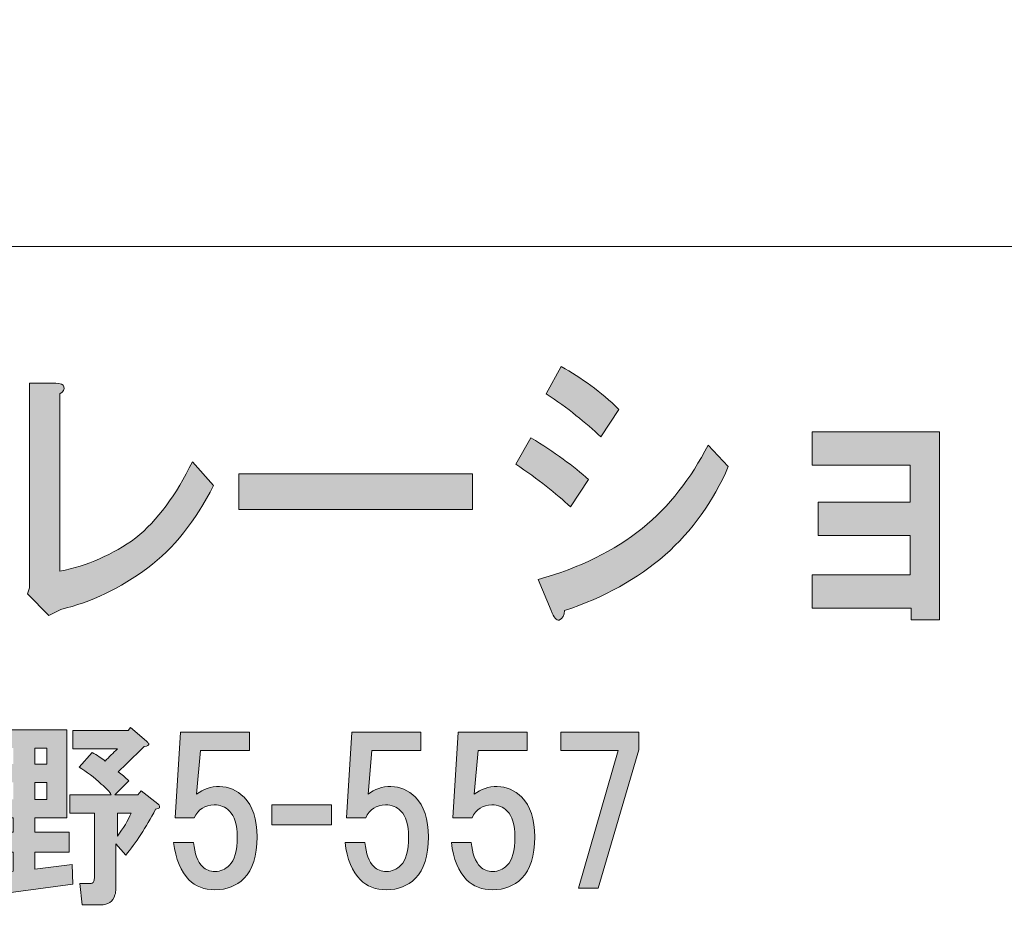
# Model space of a CAD drawing. Units: inches. Extents: x -43 to 253, y 44 to 253.
# Drawn here: x 25 to 41, y 56 to 70 of the extents above; entities that cross this region are included whole.
import ezdxf

# ---------------------------------------------------------------- set-up
doc = ezdxf.new("R2010")
doc.units = ezdxf.units.IN
doc.header["$MEASUREMENT"] = 0
doc.layers.add('儗僀儎乕 1', color=7, linetype='Continuous')

# ---------------------------------------------------------------- blocks, each defined once
blk = doc.blocks.new('block 8')
at = {"layer": '儗僀儎乕 1'}
h = blk.add_hatch(color=7, dxfattribs=at)
h.dxf.hatch_style = 2
edge = h.paths.add_edge_path()
edge.add_spline(control_points=[(32.955, 63.44), (33.337, 63.208), (33.649, 62.983), (33.89, 62.764), (33.89, 62.764), (33.595, 62.321), (33.595, 62.321), (33.365, 62.54), (33.07, 62.771), (32.709, 63.015), (32.709, 63.015), (32.955, 63.44), (32.955, 63.44)], knot_values=[0, 0, 0, 0, 1, 1, 1, 2, 2, 2, 3, 3, 3, 4, 4, 4, 4], degree=3, periodic=1)
edge = h.paths.add_edge_path()
edge.add_spline(control_points=[(33.496, 60.642), (33.496, 60.565), (33.469, 60.514), (33.414, 60.488), (33.37, 60.475), (33.327, 60.527), (33.283, 60.642), (33.283, 60.642), (33.07, 61.144), (33.07, 61.144), (33.748, 61.337), (34.311, 61.613), (34.759, 61.973), (35.196, 62.333), (35.551, 62.784), (35.825, 63.324), (35.825, 63.324), (36.153, 62.977), (36.153, 62.977), (35.672, 61.845), (34.786, 61.067), (33.496, 60.642)], knot_values=[0, 0, 0, 0, 1, 1, 1, 2, 2, 2, 3, 3, 3, 4, 4, 4, 5, 5, 5, 6, 6, 6, 7, 7, 7, 7], degree=3, periodic=1)
edge = h.paths.add_edge_path()
edge.add_spline(control_points=[(34.086, 63.459), (33.846, 63.691), (33.551, 63.922), (33.201, 64.154), (33.201, 64.154), (33.447, 64.597), (33.447, 64.597), (33.775, 64.417), (34.086, 64.186), (34.382, 63.903), (34.382, 63.903), (34.086, 63.459), (34.086, 63.459)], knot_values=[0, 0, 0, 0, 1, 1, 1, 2, 2, 2, 3, 3, 3, 4, 4, 4, 4], degree=3, periodic=1)
h = blk.add_hatch(color=7, dxfattribs=at)
h.dxf.hatch_style = 2
edge = h.paths.add_edge_path()
edge.add_spline(control_points=[(25.383, 64.269), (25.394, 64.231), (25.372, 64.192), (25.317, 64.154), (25.317, 64.154), (25.317, 61.279), (25.317, 61.279), (25.765, 61.369), (26.175, 61.549), (26.547, 61.819), (26.897, 62.102), (27.203, 62.514), (27.465, 63.054), (27.465, 63.054), (27.81, 62.668), (27.81, 62.668), (27.514, 62.089), (27.159, 61.646), (26.744, 61.337), (26.296, 61.002), (25.825, 60.777), (25.334, 60.662), (25.334, 60.662), (25.137, 60.565), (25.137, 60.565), (25.137, 60.565), (24.792, 60.912), (24.792, 60.912), (24.792, 60.912), (24.825, 61.009), (24.825, 61.009), (24.825, 61.009), (24.825, 64.327), (24.825, 64.327), (24.825, 64.327), (25.252, 64.327), (25.252, 64.327), (25.328, 64.327), (25.372, 64.308), (25.383, 64.269)], knot_values=[0, 0, 0, 0, 1, 1, 1, 2, 2, 2, 3, 3, 3, 4, 4, 4, 5, 5, 5, 6, 6, 6, 7, 7, 7, 8, 8, 8, 9, 9, 9, 10, 10, 10, 11, 11, 11, 12, 12, 12, 13, 13, 13, 13], degree=3, periodic=1)
h = blk.add_hatch(color=7, dxfattribs=at)
h.dxf.hatch_style = 2
h.paths.add_polyline_path([(39.579, 60.491), (39.12, 60.491), (39.12, 60.684), (37.513, 60.684), (37.513, 61.224), (39.104, 61.224), (39.104, 61.86), (37.612, 61.86), (37.612, 62.401), (39.104, 62.401), (39.104, 62.999), (37.513, 62.999), (37.513, 63.539), (39.579, 63.539)])
h = blk.add_hatch(color=7, dxfattribs=at)
h.dxf.hatch_style = 2
h.paths.add_polyline_path([(28.219, 62.282), (28.219, 62.861), (32.007, 62.861), (32.007, 62.282)])
h = blk.add_hatch(color=7, dxfattribs=at)
h.dxf.hatch_style = 2
edge = h.paths.add_edge_path()
edge.add_spline(control_points=[(25.43, 57.285), (25.43, 57.285), (24.909, 57.285), (24.909, 57.285), (24.909, 57.285), (24.909, 57.05), (24.909, 57.05), (24.909, 57.05), (25.467, 57.05), (25.467, 57.05), (25.467, 57.05), (25.467, 56.727), (25.467, 56.727), (25.467, 56.727), (24.909, 56.727), (24.909, 56.727), (24.909, 56.727), (24.909, 56.454), (24.909, 56.454), (24.909, 56.454), (25.517, 56.529), (25.517, 56.529), (25.517, 56.529), (25.529, 56.206), (25.529, 56.206), (25.529, 56.206), (24.115, 56.02), (24.115, 56.02), (24.107, 55.962), (24.087, 55.942), (24.053, 55.958), (24.029, 55.967), (24.008, 55.996), (23.991, 56.045), (23.991, 56.045), (23.905, 56.368), (23.905, 56.368), (23.905, 56.368), (24.562, 56.417), (24.562, 56.417), (24.562, 56.417), (24.562, 56.727), (24.562, 56.727), (24.562, 56.727), (24.016, 56.727), (24.016, 56.727), (24.016, 56.727), (24.016, 57.05), (24.016, 57.05), (24.016, 57.05), (24.562, 57.05), (24.562, 57.05), (24.562, 57.05), (24.562, 57.285), (24.562, 57.285), (24.562, 57.285), (24.016, 57.285), (24.016, 57.285), (24.016, 57.285), (24.016, 58.712), (24.016, 58.712), (24.016, 58.712), (25.43, 58.712), (25.43, 58.712), (25.43, 58.712), (25.43, 57.285), (25.43, 57.285)], knot_values=[0, 0, 0, 0, 1, 1, 1, 2, 2, 2, 3, 3, 3, 4, 4, 4, 5, 5, 5, 6, 6, 6, 7, 7, 7, 8, 8, 8, 9, 9, 9, 10, 10, 10, 11, 11, 11, 12, 12, 12, 13, 13, 13, 14, 14, 14, 15, 15, 15, 16, 16, 16, 17, 17, 17, 18, 18, 18, 19, 19, 19, 20, 20, 20, 21, 21, 21, 22, 22, 22, 22], degree=3, periodic=1)
h.paths.add_polyline_path([(24.364, 58.414), (24.364, 58.154), (24.562, 58.154), (24.562, 58.414)])
h.paths.add_polyline_path([(24.364, 57.856), (24.364, 57.583), (24.562, 57.583), (24.562, 57.856)])
h.paths.add_polyline_path([(24.909, 58.414), (24.909, 58.154), (25.108, 58.154), (25.108, 58.414)])
h.paths.add_polyline_path([(24.909, 57.856), (24.909, 57.583), (25.108, 57.583), (25.108, 57.856)])
edge = h.paths.add_edge_path()
edge.add_spline(control_points=[(26.72, 58.526), (26.737, 58.509), (26.749, 58.497), (26.757, 58.488), (26.765, 58.464), (26.741, 58.447), (26.683, 58.439), (26.517, 58.273), (26.377, 58.137), (26.261, 58.03), (26.319, 57.988), (26.377, 57.939), (26.435, 57.881), (26.435, 57.881), (26.211, 57.657), (26.211, 57.657), (26.211, 57.657), (26.584, 57.657), (26.584, 57.657), (26.584, 57.657), (26.633, 57.719), (26.633, 57.719), (26.633, 57.719), (26.906, 57.509), (26.906, 57.509), (26.923, 57.5), (26.931, 57.488), (26.931, 57.471), (26.931, 57.463), (26.931, 57.455), (26.931, 57.447), (26.923, 57.438), (26.902, 57.43), (26.869, 57.422), (26.712, 57.124), (26.55, 56.876), (26.385, 56.678), (26.385, 56.678), (26.224, 56.864), (26.224, 56.864), (26.224, 56.864), (26.224, 56.132), (26.224, 56.132), (26.224, 56.099), (26.22, 56.066), (26.211, 56.033), (26.178, 55.925), (26.1, 55.872), (25.976, 55.872), (25.976, 55.872), (25.678, 55.872), (25.678, 55.872), (25.678, 55.872), (25.641, 56.219), (25.641, 56.219), (25.641, 56.219), (25.802, 56.219), (25.802, 56.219), (25.835, 56.219), (25.856, 56.227), (25.864, 56.244), (25.872, 56.26), (25.877, 56.281), (25.877, 56.306), (25.877, 56.306), (25.877, 57.36), (25.877, 57.36), (25.877, 57.36), (25.48, 57.36), (25.48, 57.36), (25.48, 57.36), (25.48, 57.657), (25.48, 57.657), (25.48, 57.657), (26.149, 57.657), (26.149, 57.657), (26.125, 57.707), (26.071, 57.765), (25.988, 57.831), (25.872, 57.939), (25.753, 58.03), (25.629, 58.104), (25.629, 58.104), (25.839, 58.34), (25.839, 58.34), (25.922, 58.298), (25.992, 58.253), (26.05, 58.203), (26.116, 58.269), (26.183, 58.335), (26.249, 58.402), (26.249, 58.402), (25.529, 58.402), (25.529, 58.402), (25.529, 58.402), (25.529, 58.699), (25.529, 58.699), (25.529, 58.699), (26.422, 58.699), (26.422, 58.699), (26.422, 58.699), (26.46, 58.749), (26.46, 58.749), (26.46, 58.749), (26.72, 58.526), (26.72, 58.526)], knot_values=[0, 0, 0, 0, 1, 1, 1, 2, 2, 2, 3, 3, 3, 4, 4, 4, 5, 5, 5, 6, 6, 6, 7, 7, 7, 8, 8, 8, 9, 9, 9, 10, 10, 10, 11, 11, 11, 12, 12, 12, 13, 13, 13, 14, 14, 14, 15, 15, 15, 16, 16, 16, 17, 17, 17, 18, 18, 18, 19, 19, 19, 20, 20, 20, 21, 21, 21, 22, 22, 22, 23, 23, 23, 24, 24, 24, 25, 25, 25, 26, 26, 26, 27, 27, 27, 28, 28, 28, 29, 29, 29, 30, 30, 30, 31, 31, 31, 32, 32, 32, 33, 33, 33, 34, 34, 34, 35, 35, 35, 35], degree=3, periodic=1)
edge = h.paths.add_edge_path()
edge.add_spline(control_points=[(26.249, 57.36), (26.249, 57.36), (26.249, 56.988), (26.249, 56.988), (26.348, 57.112), (26.422, 57.236), (26.472, 57.36), (26.472, 57.36), (26.249, 57.36), (26.249, 57.36)], knot_values=[0, 0, 0, 0, 1, 1, 1, 2, 2, 2, 3, 3, 3, 3], degree=3, periodic=1)
h = blk.add_hatch(color=7, dxfattribs=at)
h.dxf.hatch_style = 2
edge = h.paths.add_edge_path()
edge.add_spline(control_points=[(27.187, 57.283), (27.187, 57.283), (27.274, 58.672), (27.274, 58.672), (27.274, 58.672), (28.39, 58.672), (28.39, 58.672), (28.39, 58.672), (28.39, 58.374), (28.39, 58.374), (28.39, 58.374), (27.596, 58.374), (27.596, 58.374), (27.596, 58.374), (27.534, 57.667), (27.534, 57.667), (27.642, 57.75), (27.766, 57.791), (27.906, 57.791), (28.055, 57.791), (28.188, 57.733), (28.303, 57.617), (28.444, 57.477), (28.514, 57.262), (28.514, 56.973), (28.514, 56.667), (28.444, 56.443), (28.303, 56.303), (28.179, 56.179), (28.022, 56.117), (27.832, 56.117), (27.658, 56.117), (27.518, 56.171), (27.41, 56.278), (27.278, 56.41), (27.195, 56.613), (27.162, 56.886), (27.162, 56.886), (27.485, 56.886), (27.485, 56.886), (27.501, 56.704), (27.551, 56.572), (27.634, 56.489), (27.683, 56.439), (27.749, 56.414), (27.832, 56.414), (27.923, 56.414), (28.002, 56.448), (28.068, 56.514), (28.15, 56.596), (28.192, 56.749), (28.192, 56.973), (28.192, 57.171), (28.15, 57.312), (28.068, 57.394), (28.002, 57.46), (27.919, 57.493), (27.82, 57.493), (27.671, 57.493), (27.563, 57.423), (27.497, 57.283), (27.497, 57.283), (27.187, 57.283), (27.187, 57.283)], knot_values=[0, 0, 0, 0, 1, 1, 1, 2, 2, 2, 3, 3, 3, 4, 4, 4, 5, 5, 5, 6, 6, 6, 7, 7, 7, 8, 8, 8, 9, 9, 9, 10, 10, 10, 11, 11, 11, 12, 12, 12, 13, 13, 13, 14, 14, 14, 15, 15, 15, 16, 16, 16, 17, 17, 17, 18, 18, 18, 19, 19, 19, 20, 20, 20, 21, 21, 21, 21], degree=3, periodic=1)
h = blk.add_hatch(color=7, dxfattribs=at)
h.dxf.hatch_style = 2
edge = h.paths.add_edge_path()
edge.add_spline(control_points=[(29.965, 57.283), (29.965, 57.283), (30.052, 58.672), (30.052, 58.672), (30.052, 58.672), (31.168, 58.672), (31.168, 58.672), (31.168, 58.672), (31.168, 58.374), (31.168, 58.374), (31.168, 58.374), (30.375, 58.374), (30.375, 58.374), (30.375, 58.374), (30.313, 57.667), (30.313, 57.667), (30.42, 57.75), (30.544, 57.791), (30.685, 57.791), (30.833, 57.791), (30.966, 57.733), (31.081, 57.617), (31.222, 57.477), (31.292, 57.262), (31.292, 56.973), (31.292, 56.667), (31.222, 56.443), (31.081, 56.303), (30.957, 56.179), (30.8, 56.117), (30.61, 56.117), (30.437, 56.117), (30.296, 56.171), (30.189, 56.278), (30.056, 56.41), (29.974, 56.613), (29.94, 56.886), (29.94, 56.886), (30.263, 56.886), (30.263, 56.886), (30.279, 56.704), (30.329, 56.572), (30.412, 56.489), (30.461, 56.439), (30.528, 56.414), (30.61, 56.414), (30.701, 56.414), (30.78, 56.448), (30.846, 56.514), (30.929, 56.596), (30.97, 56.749), (30.97, 56.973), (30.97, 57.171), (30.929, 57.312), (30.846, 57.394), (30.78, 57.46), (30.697, 57.493), (30.598, 57.493), (30.449, 57.493), (30.341, 57.423), (30.275, 57.283), (30.275, 57.283), (29.965, 57.283), (29.965, 57.283)], knot_values=[0, 0, 0, 0, 1, 1, 1, 2, 2, 2, 3, 3, 3, 4, 4, 4, 5, 5, 5, 6, 6, 6, 7, 7, 7, 8, 8, 8, 9, 9, 9, 10, 10, 10, 11, 11, 11, 12, 12, 12, 13, 13, 13, 14, 14, 14, 15, 15, 15, 16, 16, 16, 17, 17, 17, 18, 18, 18, 19, 19, 19, 20, 20, 20, 21, 21, 21, 21], degree=3, periodic=1)
h = blk.add_hatch(color=7, dxfattribs=at)
h.dxf.hatch_style = 2
edge = h.paths.add_edge_path()
edge.add_spline(control_points=[(31.689, 57.283), (31.689, 57.283), (31.776, 58.672), (31.776, 58.672), (31.776, 58.672), (32.892, 58.672), (32.892, 58.672), (32.892, 58.672), (32.892, 58.374), (32.892, 58.374), (32.892, 58.374), (32.098, 58.374), (32.098, 58.374), (32.098, 58.374), (32.036, 57.667), (32.036, 57.667), (32.144, 57.75), (32.268, 57.791), (32.409, 57.791), (32.557, 57.791), (32.69, 57.733), (32.805, 57.617), (32.946, 57.477), (33.016, 57.262), (33.016, 56.973), (33.016, 56.667), (32.946, 56.443), (32.805, 56.303), (32.681, 56.179), (32.524, 56.117), (32.334, 56.117), (32.16, 56.117), (32.02, 56.171), (31.912, 56.278), (31.78, 56.41), (31.697, 56.613), (31.664, 56.886), (31.664, 56.886), (31.987, 56.886), (31.987, 56.886), (32.003, 56.704), (32.053, 56.572), (32.136, 56.489), (32.185, 56.439), (32.251, 56.414), (32.334, 56.414), (32.425, 56.414), (32.504, 56.448), (32.57, 56.514), (32.652, 56.596), (32.694, 56.749), (32.694, 56.973), (32.694, 57.171), (32.652, 57.312), (32.57, 57.394), (32.504, 57.46), (32.421, 57.493), (32.322, 57.493), (32.173, 57.493), (32.065, 57.423), (31.999, 57.283), (31.999, 57.283), (31.689, 57.283), (31.689, 57.283)], knot_values=[0, 0, 0, 0, 1, 1, 1, 2, 2, 2, 3, 3, 3, 4, 4, 4, 5, 5, 5, 6, 6, 6, 7, 7, 7, 8, 8, 8, 9, 9, 9, 10, 10, 10, 11, 11, 11, 12, 12, 12, 13, 13, 13, 14, 14, 14, 15, 15, 15, 16, 16, 16, 17, 17, 17, 18, 18, 18, 19, 19, 19, 20, 20, 20, 21, 21, 21, 21], degree=3, periodic=1)
h = blk.add_hatch(color=7, dxfattribs=at)
h.dxf.hatch_style = 2
h.paths.add_polyline_path([(34.046, 56.142), (33.723, 56.142), (34.368, 58.374), (33.438, 58.374), (33.438, 58.672), (34.703, 58.672), (34.703, 58.386)])
h = blk.add_hatch(color=7, dxfattribs=at)
h.dxf.hatch_style = 2
h.paths.add_polyline_path([(29.721, 57.17), (28.754, 57.17), (28.754, 57.492), (29.721, 57.492)])
at = {"layer": '儗僀儎乕 1', "lineweight": 0}
for points in [[(39.579, 60.491), (39.12, 60.491), (39.12, 60.684), (37.513, 60.684), (37.513, 61.224), (39.104, 61.224), (39.104, 61.86), (37.612, 61.86), (37.612, 62.401), (39.104, 62.401), (39.104, 62.999), (37.513, 62.999), (37.513, 63.539), (39.579, 63.539), (39.579, 60.491)], [(28.219, 62.282), (28.219, 62.861), (32.007, 62.861), (32.007, 62.282), (28.219, 62.282)], [(34.046, 56.142), (33.723, 56.142), (34.368, 58.374), (33.438, 58.374), (33.438, 58.672), (34.703, 58.672), (34.703, 58.386), (34.046, 56.142)], [(24.909, 58.414), (24.909, 58.154), (25.108, 58.154), (25.108, 58.414), (24.909, 58.414)], [(24.909, 57.856), (24.909, 57.583), (25.108, 57.583), (25.108, 57.856), (24.909, 57.856)], [(29.721, 57.17), (28.754, 57.17), (28.754, 57.492), (29.721, 57.492), (29.721, 57.17)]]:
    blk.add_lwpolyline(points, dxfattribs=at)
for points, knots in [([(34.086, 63.459), (33.846, 63.691), (33.551, 63.922), (33.201, 64.154), (33.201, 64.154), (33.447, 64.597), (33.447, 64.597), (33.775, 64.417), (34.086, 64.186), (34.382, 63.903), (34.382, 63.903), (34.086, 63.459), (34.086, 63.459)], [0, 0, 0, 0, 1, 1, 1, 2, 2, 2, 3, 3, 3, 4, 4, 4, 4]), ([(25.383, 64.269), (25.394, 64.231), (25.372, 64.192), (25.317, 64.154), (25.317, 64.154), (25.317, 61.279), (25.317, 61.279), (25.765, 61.369), (26.175, 61.549), (26.547, 61.819), (26.897, 62.102), (27.203, 62.514), (27.465, 63.054), (27.465, 63.054), (27.81, 62.668), (27.81, 62.668), (27.514, 62.089), (27.159, 61.646), (26.744, 61.337), (26.296, 61.002), (25.825, 60.777), (25.334, 60.662), (25.334, 60.662), (25.137, 60.565), (25.137, 60.565), (25.137, 60.565), (24.792, 60.912), (24.792, 60.912), (24.792, 60.912), (24.825, 61.009), (24.825, 61.009), (24.825, 61.009), (24.825, 64.327), (24.825, 64.327), (24.825, 64.327), (25.252, 64.327), (25.252, 64.327), (25.328, 64.327), (25.372, 64.308), (25.383, 64.269)], [0, 0, 0, 0, 1, 1, 1, 2, 2, 2, 3, 3, 3, 4, 4, 4, 5, 5, 5, 6, 6, 6, 7, 7, 7, 8, 8, 8, 9, 9, 9, 10, 10, 10, 11, 11, 11, 12, 12, 12, 13, 13, 13, 13]), ([(32.955, 63.44), (33.337, 63.208), (33.649, 62.983), (33.89, 62.764), (33.89, 62.764), (33.595, 62.321), (33.595, 62.321), (33.365, 62.54), (33.07, 62.771), (32.709, 63.015), (32.709, 63.015), (32.955, 63.44), (32.955, 63.44)], [0, 0, 0, 0, 1, 1, 1, 2, 2, 2, 3, 3, 3, 4, 4, 4, 4]), ([(33.496, 60.642), (33.496, 60.565), (33.469, 60.514), (33.414, 60.488), (33.37, 60.475), (33.327, 60.527), (33.283, 60.642), (33.283, 60.642), (33.07, 61.144), (33.07, 61.144), (33.748, 61.337), (34.311, 61.613), (34.759, 61.973), (35.196, 62.333), (35.551, 62.784), (35.825, 63.324), (35.825, 63.324), (36.153, 62.977), (36.153, 62.977), (35.672, 61.845), (34.786, 61.067), (33.496, 60.642)], [0, 0, 0, 0, 1, 1, 1, 2, 2, 2, 3, 3, 3, 4, 4, 4, 5, 5, 5, 6, 6, 6, 7, 7, 7, 7]), ([(26.72, 58.526), (26.737, 58.509), (26.749, 58.497), (26.757, 58.488), (26.765, 58.464), (26.741, 58.447), (26.683, 58.439), (26.517, 58.273), (26.377, 58.137), (26.261, 58.03), (26.319, 57.988), (26.377, 57.939), (26.435, 57.881), (26.435, 57.881), (26.211, 57.657), (26.211, 57.657), (26.211, 57.657), (26.584, 57.657), (26.584, 57.657), (26.584, 57.657), (26.633, 57.719), (26.633, 57.719), (26.633, 57.719), (26.906, 57.509), (26.906, 57.509), (26.923, 57.5), (26.931, 57.488), (26.931, 57.471), (26.931, 57.463), (26.931, 57.455), (26.931, 57.447), (26.923, 57.438), (26.902, 57.43), (26.869, 57.422), (26.712, 57.124), (26.55, 56.876), (26.385, 56.678), (26.385, 56.678), (26.224, 56.864), (26.224, 56.864), (26.224, 56.864), (26.224, 56.132), (26.224, 56.132), (26.224, 56.099), (26.22, 56.066), (26.211, 56.033), (26.178, 55.925), (26.1, 55.872), (25.976, 55.872), (25.976, 55.872), (25.678, 55.872), (25.678, 55.872), (25.678, 55.872), (25.641, 56.219), (25.641, 56.219), (25.641, 56.219), (25.802, 56.219), (25.802, 56.219), (25.835, 56.219), (25.856, 56.227), (25.864, 56.244), (25.872, 56.26), (25.877, 56.281), (25.877, 56.306), (25.877, 56.306), (25.877, 57.36), (25.877, 57.36), (25.877, 57.36), (25.48, 57.36), (25.48, 57.36), (25.48, 57.36), (25.48, 57.657), (25.48, 57.657), (25.48, 57.657), (26.149, 57.657), (26.149, 57.657), (26.125, 57.707), (26.071, 57.765), (25.988, 57.831), (25.872, 57.939), (25.753, 58.03), (25.629, 58.104), (25.629, 58.104), (25.839, 58.34), (25.839, 58.34), (25.922, 58.298), (25.992, 58.253), (26.05, 58.203), (26.116, 58.269), (26.183, 58.335), (26.249, 58.402), (26.249, 58.402), (25.529, 58.402), (25.529, 58.402), (25.529, 58.402), (25.529, 58.699), (25.529, 58.699), (25.529, 58.699), (26.422, 58.699), (26.422, 58.699), (26.422, 58.699), (26.46, 58.749), (26.46, 58.749), (26.46, 58.749), (26.72, 58.526), (26.72, 58.526)], [0, 0, 0, 0, 1, 1, 1, 2, 2, 2, 3, 3, 3, 4, 4, 4, 5, 5, 5, 6, 6, 6, 7, 7, 7, 8, 8, 8, 9, 9, 9, 10, 10, 10, 11, 11, 11, 12, 12, 12, 13, 13, 13, 14, 14, 14, 15, 15, 15, 16, 16, 16, 17, 17, 17, 18, 18, 18, 19, 19, 19, 20, 20, 20, 21, 21, 21, 22, 22, 22, 23, 23, 23, 24, 24, 24, 25, 25, 25, 26, 26, 26, 27, 27, 27, 28, 28, 28, 29, 29, 29, 30, 30, 30, 31, 31, 31, 32, 32, 32, 33, 33, 33, 34, 34, 34, 35, 35, 35, 35]), ([(25.43, 57.285), (25.43, 57.285), (24.909, 57.285), (24.909, 57.285), (24.909, 57.285), (24.909, 57.05), (24.909, 57.05), (24.909, 57.05), (25.467, 57.05), (25.467, 57.05), (25.467, 57.05), (25.467, 56.727), (25.467, 56.727), (25.467, 56.727), (24.909, 56.727), (24.909, 56.727), (24.909, 56.727), (24.909, 56.454), (24.909, 56.454), (24.909, 56.454), (25.517, 56.529), (25.517, 56.529), (25.517, 56.529), (25.529, 56.206), (25.529, 56.206), (25.529, 56.206), (24.115, 56.02), (24.115, 56.02), (24.107, 55.962), (24.087, 55.942), (24.053, 55.958), (24.029, 55.967), (24.008, 55.996), (23.991, 56.045), (23.991, 56.045), (23.905, 56.368), (23.905, 56.368), (23.905, 56.368), (24.562, 56.417), (24.562, 56.417), (24.562, 56.417), (24.562, 56.727), (24.562, 56.727), (24.562, 56.727), (24.016, 56.727), (24.016, 56.727), (24.016, 56.727), (24.016, 57.05), (24.016, 57.05), (24.016, 57.05), (24.562, 57.05), (24.562, 57.05), (24.562, 57.05), (24.562, 57.285), (24.562, 57.285), (24.562, 57.285), (24.016, 57.285), (24.016, 57.285), (24.016, 57.285), (24.016, 58.712), (24.016, 58.712), (24.016, 58.712), (25.43, 58.712), (25.43, 58.712), (25.43, 58.712), (25.43, 57.285), (25.43, 57.285)], [0, 0, 0, 0, 1, 1, 1, 2, 2, 2, 3, 3, 3, 4, 4, 4, 5, 5, 5, 6, 6, 6, 7, 7, 7, 8, 8, 8, 9, 9, 9, 10, 10, 10, 11, 11, 11, 12, 12, 12, 13, 13, 13, 14, 14, 14, 15, 15, 15, 16, 16, 16, 17, 17, 17, 18, 18, 18, 19, 19, 19, 20, 20, 20, 21, 21, 21, 22, 22, 22, 22]), ([(27.187, 57.283), (27.187, 57.283), (27.274, 58.672), (27.274, 58.672), (27.274, 58.672), (28.39, 58.672), (28.39, 58.672), (28.39, 58.672), (28.39, 58.374), (28.39, 58.374), (28.39, 58.374), (27.596, 58.374), (27.596, 58.374), (27.596, 58.374), (27.534, 57.667), (27.534, 57.667), (27.642, 57.75), (27.766, 57.791), (27.906, 57.791), (28.055, 57.791), (28.188, 57.733), (28.303, 57.617), (28.444, 57.477), (28.514, 57.262), (28.514, 56.973), (28.514, 56.667), (28.444, 56.443), (28.303, 56.303), (28.179, 56.179), (28.022, 56.117), (27.832, 56.117), (27.658, 56.117), (27.518, 56.171), (27.41, 56.278), (27.278, 56.41), (27.195, 56.613), (27.162, 56.886), (27.162, 56.886), (27.485, 56.886), (27.485, 56.886), (27.501, 56.704), (27.551, 56.572), (27.634, 56.489), (27.683, 56.439), (27.749, 56.414), (27.832, 56.414), (27.923, 56.414), (28.002, 56.448), (28.068, 56.514), (28.15, 56.596), (28.192, 56.749), (28.192, 56.973), (28.192, 57.171), (28.15, 57.312), (28.068, 57.394), (28.002, 57.46), (27.919, 57.493), (27.82, 57.493), (27.671, 57.493), (27.563, 57.423), (27.497, 57.283), (27.497, 57.283), (27.187, 57.283), (27.187, 57.283)], [0, 0, 0, 0, 1, 1, 1, 2, 2, 2, 3, 3, 3, 4, 4, 4, 5, 5, 5, 6, 6, 6, 7, 7, 7, 8, 8, 8, 9, 9, 9, 10, 10, 10, 11, 11, 11, 12, 12, 12, 13, 13, 13, 14, 14, 14, 15, 15, 15, 16, 16, 16, 17, 17, 17, 18, 18, 18, 19, 19, 19, 20, 20, 20, 21, 21, 21, 21]), ([(29.965, 57.283), (29.965, 57.283), (30.052, 58.672), (30.052, 58.672), (30.052, 58.672), (31.168, 58.672), (31.168, 58.672), (31.168, 58.672), (31.168, 58.374), (31.168, 58.374), (31.168, 58.374), (30.375, 58.374), (30.375, 58.374), (30.375, 58.374), (30.313, 57.667), (30.313, 57.667), (30.42, 57.75), (30.544, 57.791), (30.685, 57.791), (30.833, 57.791), (30.966, 57.733), (31.081, 57.617), (31.222, 57.477), (31.292, 57.262), (31.292, 56.973), (31.292, 56.667), (31.222, 56.443), (31.081, 56.303), (30.957, 56.179), (30.8, 56.117), (30.61, 56.117), (30.437, 56.117), (30.296, 56.171), (30.189, 56.278), (30.056, 56.41), (29.974, 56.613), (29.94, 56.886), (29.94, 56.886), (30.263, 56.886), (30.263, 56.886), (30.279, 56.704), (30.329, 56.572), (30.412, 56.489), (30.461, 56.439), (30.528, 56.414), (30.61, 56.414), (30.701, 56.414), (30.78, 56.448), (30.846, 56.514), (30.929, 56.596), (30.97, 56.749), (30.97, 56.973), (30.97, 57.171), (30.929, 57.312), (30.846, 57.394), (30.78, 57.46), (30.697, 57.493), (30.598, 57.493), (30.449, 57.493), (30.341, 57.423), (30.275, 57.283), (30.275, 57.283), (29.965, 57.283), (29.965, 57.283)], [0, 0, 0, 0, 1, 1, 1, 2, 2, 2, 3, 3, 3, 4, 4, 4, 5, 5, 5, 6, 6, 6, 7, 7, 7, 8, 8, 8, 9, 9, 9, 10, 10, 10, 11, 11, 11, 12, 12, 12, 13, 13, 13, 14, 14, 14, 15, 15, 15, 16, 16, 16, 17, 17, 17, 18, 18, 18, 19, 19, 19, 20, 20, 20, 21, 21, 21, 21]), ([(31.689, 57.283), (31.689, 57.283), (31.776, 58.672), (31.776, 58.672), (31.776, 58.672), (32.892, 58.672), (32.892, 58.672), (32.892, 58.672), (32.892, 58.374), (32.892, 58.374), (32.892, 58.374), (32.098, 58.374), (32.098, 58.374), (32.098, 58.374), (32.036, 57.667), (32.036, 57.667), (32.144, 57.75), (32.268, 57.791), (32.409, 57.791), (32.557, 57.791), (32.69, 57.733), (32.805, 57.617), (32.946, 57.477), (33.016, 57.262), (33.016, 56.973), (33.016, 56.667), (32.946, 56.443), (32.805, 56.303), (32.681, 56.179), (32.524, 56.117), (32.334, 56.117), (32.16, 56.117), (32.02, 56.171), (31.912, 56.278), (31.78, 56.41), (31.697, 56.613), (31.664, 56.886), (31.664, 56.886), (31.987, 56.886), (31.987, 56.886), (32.003, 56.704), (32.053, 56.572), (32.136, 56.489), (32.185, 56.439), (32.251, 56.414), (32.334, 56.414), (32.425, 56.414), (32.504, 56.448), (32.57, 56.514), (32.652, 56.596), (32.694, 56.749), (32.694, 56.973), (32.694, 57.171), (32.652, 57.312), (32.57, 57.394), (32.504, 57.46), (32.421, 57.493), (32.322, 57.493), (32.173, 57.493), (32.065, 57.423), (31.999, 57.283), (31.999, 57.283), (31.689, 57.283), (31.689, 57.283)], [0, 0, 0, 0, 1, 1, 1, 2, 2, 2, 3, 3, 3, 4, 4, 4, 5, 5, 5, 6, 6, 6, 7, 7, 7, 8, 8, 8, 9, 9, 9, 10, 10, 10, 11, 11, 11, 12, 12, 12, 13, 13, 13, 14, 14, 14, 15, 15, 15, 16, 16, 16, 17, 17, 17, 18, 18, 18, 19, 19, 19, 20, 20, 20, 21, 21, 21, 21]), ([(26.249, 57.36), (26.249, 57.36), (26.249, 56.988), (26.249, 56.988), (26.348, 57.112), (26.422, 57.236), (26.472, 57.36), (26.472, 57.36), (26.249, 57.36), (26.249, 57.36)], [0, 0, 0, 0, 1, 1, 1, 2, 2, 2, 3, 3, 3, 3])]:
    blk.add_open_spline(points, degree=3, knots=knots, dxfattribs=at)
blk = doc.blocks.new('block 2')
at = {"layer": '儗僀儎乕 1', "color": 7, "lineweight": 18}
for points in [[(246.54, 246.439), (-37.326, 246.439), (-37.326, 66.543), (246.54, 66.543), (246.54, 246.439)], [(-37.326, 50.541), (47.214, 50.541), (47.214, 66.543), (-37.326, 66.543), (-37.326, 50.541)]]:
    blk.add_lwpolyline(points, dxfattribs=at)
at = {"layer": '儗僀儎乕 1'}
blk.add_blockref('block 8', (0, 0), dxfattribs=at)

msp = doc.modelspace()

# ---------------------------------------------------------------- block references
at = {"layer": '儗僀儎乕 1'}
msp.add_blockref('block 2', (0, 0), dxfattribs=at)

doc.saveas('drawing.dxf')
